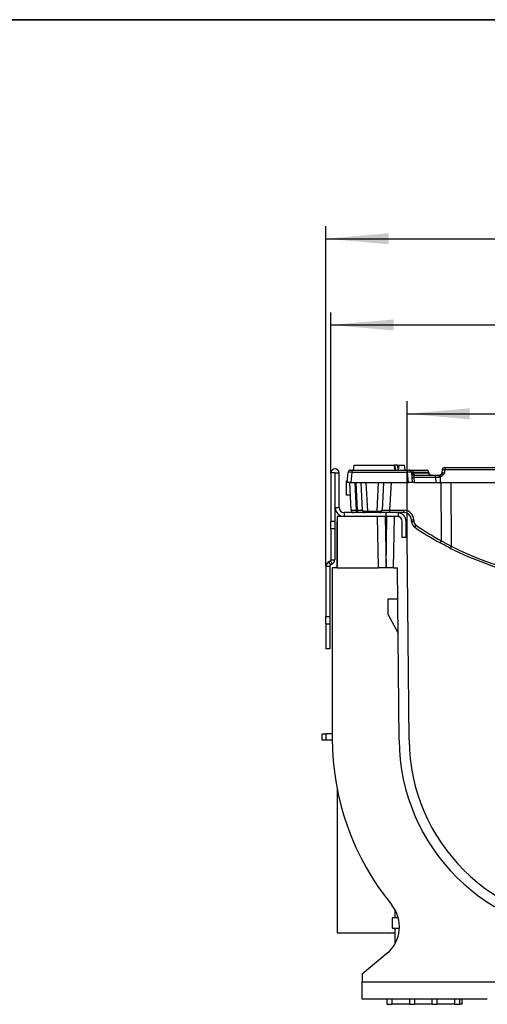
# Model space of a CAD drawing. Units: millimetres. Extents: x 8 to 418, y -29 to 291.
# Drawn here: x 243 to 281, y 212 to 291 of the extents above; entities that cross this region are included whole.
import ezdxf

# ---------------------------------------------------------------- set-up
doc = ezdxf.new("R2010")
doc.units = ezdxf.units.MM
doc.layers.add('FORMAT', color=7, linetype='Continuous')
doc.styles.add('SLDTEXTSTYLE1', font='TXT', dxfattribs={"width": 0.7})
doc.dimstyles.new('SLDDIMSTYLE1', dxfattribs={"dimtxt": 3.393075, "dimasz": 5, "dimexe": 0, "dimexo": 0.0625, "dimgap": 0.848269, "dimtad": 2, "dimdec": 4, "dimlfac": 5, "dimrnd": 1e-09, "dimzin": 12, "dimdsep": 46, "dimtxsty": 'SLDTEXTSTYLE1', "dimsah": 1, "dimcen": 0.09, "dimadec": 0, "dimazin": 3, "dimtol": 1, "dimtp": 2, "dimtm": 2, "dimtfac": 1, "dimtdec": 4, "dimtofl": 0, "dimtmove": 0, "dimatfit": 3, "dimfxl": 0, "dimfrac": 2, "dimtolj": 1, "dimarcsym": 0})
doc.dimstyles.new('SLDDIMSTYLE2', dxfattribs={"dimtxt": 3.393075, "dimasz": 5, "dimexe": 0, "dimexo": 0.0625, "dimgap": 0.848269, "dimtad": 2, "dimdec": 4, "dimlfac": 5, "dimrnd": 1e-09, "dimzin": 12, "dimdsep": 46, "dimtxsty": 'SLDTEXTSTYLE1', "dimsah": 1, "dimcen": 0.09, "dimadec": 0, "dimazin": 3, "dimtfac": 1, "dimtdec": 4, "dimtofl": 0, "dimtmove": 0, "dimatfit": 3, "dimfxl": 0, "dimfrac": 2, "dimtolj": 1, "dimtzin": 12, "dimarcsym": 0})

# ---------------------------------------------------------------- blocks, each defined once
blk = doc.blocks.new('_D_3')
at = {"layer": 'FORMAT'}
for p, q in [((268.022, 254.78), (268.022, 267.599)), ((310.222, 254.78), (310.222, 267.599)), ((268.022, 266.599), (310.222, 266.599))]:
    blk.add_line(p, q, dxfattribs=at)
for points in [[(268.022, 266.599), (273.022, 266.159), (273.022, 267.039)], [(310.222, 266.599), (305.222, 267.039), (305.222, 266.159)]]:
    blk.add_solid(points, dxfattribs=at)
at = {"layer": 'FORMAT', "char_height": 3.3931, "attachment_point": 1, "style": 'SLDTEXTSTYLE1'}
for s, insert in [('211', (283.319, 270.973)), ('±2', (289.763, 270.973))]:
    blk.add_mtext(s, dxfattribs=dict(at, insert=insert))
blk = doc.blocks.new('_D_4')
at = {"layer": 'FORMAT'}
for p, q in [((274.122, 249.6), (274.122, 260.497)), ((304.122, 249.6), (304.122, 260.497)), ((274.122, 259.497), (304.122, 259.497))]:
    blk.add_line(p, q, dxfattribs=at)
for points in [[(274.122, 259.497), (279.122, 259.057), (279.122, 259.937)], [(304.122, 259.497), (299.122, 259.937), (299.122, 259.057)]]:
    blk.add_solid(points, dxfattribs=at)
at = {"layer": 'FORMAT', "insert": (284.757, 263.871), "char_height": 3.3931, "attachment_point": 1, "style": 'SLDTEXTSTYLE1'}
blk.add_mtext('150', dxfattribs=at)
blk = doc.blocks.new('_D_5')
at = {"layer": 'FORMAT'}
for p, q in [((267.622, 247.311), (267.622, 274.492)), ((310.622, 247.311), (310.622, 274.492)), ((267.622, 273.492), (310.622, 273.492))]:
    blk.add_line(p, q, dxfattribs=at)
for points in [[(267.622, 273.492), (272.622, 273.052), (272.622, 273.932)], [(310.622, 273.492), (305.622, 273.932), (305.622, 273.052)]]:
    blk.add_solid(points, dxfattribs=at)
at = {"layer": 'FORMAT', "insert": (285.852, 277.866), "char_height": 3.3931, "attachment_point": 1, "style": 'SLDTEXTSTYLE1'}
blk.add_mtext('215', dxfattribs=at)

msp = doc.modelspace()

# ---------------------------------------------------------------- linework, layer by layer
at = {"color": 7, "linetype": 'Continuous', "lineweight": 25}
for p, q in [((269.5931, 254.999549), (269.69272, 254.999549)), ((269.69272, 254.999549), (274.151971, 254.999549)), ((269.69272, 254.999549), (269.69272, 254.81698)), ((269.81608, 254.999549), (269.886611, 255.399549)), ((269.886611, 255.399549), (273.086611, 255.399549)), ((273.157142, 254.999549), (273.086611, 255.399549)), ((273.196588, 254.999549), (273.13993, 255.399549)), ((273.407327, 254.999549), (273.340733, 255.399549)), ((273.44663, 255.172806), (273.406611, 255.399549)), ((273.446671, 255.173036), (273.406611, 255.399549)), ((273.446617, 255.17273), (273.406611, 255.399549)), ((273.41608, 254.999549), (273.486611, 255.399549)), ((273.486611, 255.399549), (273.886611, 255.399549)), ((273.957142, 254.999549), (273.886611, 255.399549)), ((274.151971, 254.999549), (274.151971, 254.81698)), ((274.151971, 254.999549), (274.251591, 254.999549)), ((274.469245, 254.999549), (275.651591, 254.999549)), ((276.911359, 255.01698), (276.890811, 254.782118)), ((277.109582, 255.01698), (276.911359, 255.01698)), ((277.109582, 255.01698), (277.102131, 254.782118)), ((284.882772, 255.01698), (277.109582, 255.01698)), ((277.110598, 255.199549), (277.181826, 255.199549)), ((277.181826, 255.199549), (284.955016, 255.199549)), ((268.022346, 254.779549), (268.022346, 250.899549)), ((268.322346, 254.779549), (268.022346, 254.779549)), ((268.322346, 254.779549), (268.322346, 250.899549)), ((268.362346, 251.999549), (268.362346, 254.779549)), ((268.362346, 254.779549), (268.662346, 254.779549)), ((268.662346, 251.999549), (268.662346, 254.779549)), ((269.322346, 253.999549), (269.393862, 254.81698)), ((269.69272, 254.81698), (269.621204, 253.999549)), ((274.151971, 254.81698), (269.69272, 254.81698)), ((274.223487, 253.999549), (274.151971, 254.81698)), ((274.45083, 254.81698), (274.522346, 253.999549)), ((274.61407, 254.81698), (274.617023, 254.782118)), ((274.617023, 254.782118), (275.836427, 254.782118)), ((274.64364, 254.41698), (274.68016, 253.999549)), ((276.389053, 254.41698), (274.64364, 254.41698)), ((274.653119, 254.599549), (276.347629, 254.599549)), ((275.858748, 254.726473), (275.85083, 254.81698)), ((276.347629, 254.599549), (276.691573, 254.599549)), ((276.389053, 254.41698), (276.396646, 253.999549)), ((276.651003, 254.41698), (276.389053, 254.41698)), ((276.706411, 254.423642), (276.651003, 254.41698)), ((276.691573, 254.599549), (276.727922, 254.60288)), ((276.752919, 254.439777), (276.706411, 254.423642)), ((276.727922, 254.60288), (276.758689, 254.610947)), ((276.752919, 254.439777), (276.738953, 253.999549)), ((276.890811, 254.782118), (277.102131, 254.782118)), ((269.25937, 252.999549), (269.25937, 254.127711)), ((269.260325, 252.999549), (269.260325, 254.127711)), ((269.337506, 254.172832), (269.29342, 254.147378)), ((269.621204, 253.999549), (269.322346, 253.999549)), ((269.638191, 251.789082), (269.522346, 253.999549)), ((269.621204, 253.999549), (270.814704, 253.999549)), ((269.921797, 253.999549), (270.037643, 251.789082)), ((270.138739, 251.789082), (270.022894, 253.999549)), ((270.538191, 251.789082), (270.422346, 253.999549)), ((270.814704, 253.999549), (270.934096, 251.721403)), ((270.814704, 253.999549), (271.829988, 253.999549)), ((271.710595, 251.721403), (271.829988, 253.999549)), ((271.829988, 253.999549), (274.223487, 253.999549)), ((272.222346, 253.999549), (272.1065, 251.789082)), ((272.821523, 253.999549), (272.705678, 251.789082)), ((274.522346, 253.999549), (274.223487, 253.999549)), ((274.68016, 253.999549), (274.522346, 253.999549)), ((274.68016, 253.999549), (276.396646, 253.999549)), ((276.396646, 253.999549), (276.738953, 253.999549)), ((276.738953, 253.999549), (284.470211, 253.999549)), ((276.851283, 249.346942), (276.82716, 253.999549)), ((277.60987, 253.999549), (277.636247, 248.912206)), ((269.260325, 252.999549), (269.25937, 252.999549)), ((269.574753, 252.999549), (269.260325, 252.999549)), ((268.362346, 251.999549), (268.662346, 251.999549)), ((268.522346, 251.299549), (268.522346, 247.199549)), ((271.75078, 251.299549), (268.522346, 251.299549)), ((269.062346, 251.599549), (269.062346, 251.299549)), ((272.422346, 251.599549), (269.062346, 251.599549)), ((270.037643, 251.789082), (270.138739, 251.789082)), ((270.037643, 251.789082), (270.037643, 251.599549)), ((270.138739, 251.789082), (270.138739, 251.599549)), ((270.934096, 251.721403), (271.710595, 251.721403)), ((270.934096, 251.721403), (270.934096, 251.599549)), ((271.710595, 251.721403), (271.710595, 251.599549)), ((271.822346, 247.199549), (271.75078, 251.299549)), ((272.422346, 251.299549), (271.75078, 251.299549)), ((272.350688, 251.299549), (272.422254, 247.199549)), ((272.422346, 251.299549), (272.422346, 251.599549)), ((273.322346, 251.599549), (272.422346, 251.599549)), ((273.093911, 251.299549), (272.422346, 251.299549)), ((272.422437, 247.199549), (272.494003, 251.299549)), ((272.705678, 251.789082), (272.705678, 251.599549)), ((272.705678, 251.789082), (273.852967, 251.789082)), ((273.022346, 247.199549), (273.093911, 251.299549)), ((273.322346, 251.299549), (273.093911, 251.299549)), ((273.852967, 251.599549), (273.322346, 251.599549)), ((273.422346, 251.592369), (273.322346, 251.599549)), ((273.422346, 251.286847), (273.422346, 251.592369)), ((273.852967, 251.789082), (273.852967, 251.599549)), ((268.322346, 250.899549), (268.022346, 250.899549)), ((268.022346, 250.299549), (268.022346, 250.899549)), ((268.322346, 250.299549), (268.022346, 250.299549)), ((268.022346, 250.299549), (268.022346, 247.830449)), ((268.322346, 250.899549), (268.322346, 250.299549)), ((268.322346, 250.299549), (268.322346, 247.830449)), ((268.522346, 250.699549), (268.477775, 250.699549)), ((268.477775, 250.699549), (268.477775, 250.552978)), ((268.477775, 250.552978), (268.477775, 247.199549)), ((268.522346, 250.552978), (268.477775, 250.552978)), ((273.722346, 249.599549), (273.722346, 250.899549)), ((274.022346, 249.599549), (274.022346, 250.899549)), ((274.45928, 250.894792), (274.452145, 251.03095)), ((274.65187, 251.03095), (274.659006, 250.894792)), ((274.122346, 249.599549), (273.722346, 249.599549)), ((274.263461, 233.429328), (274.122346, 249.599549)), ((267.622346, 247.310833), (267.922346, 247.310833)), ((267.622346, 247.310833), (267.622346, 243.299549)), ((267.972346, 247.743846), (267.822346, 247.657243)), ((267.822346, 247.657243), (267.972346, 247.397436)), ((267.922346, 247.310833), (267.922346, 243.299549)), ((267.972346, 247.743846), (268.122346, 247.484038)), ((268.122346, 247.484038), (267.972346, 247.397436)), ((268.022346, 247.830449), (268.322346, 247.830449)), ((268.122346, 247.199549), (268.122346, 233.558999)), ((268.522346, 247.199549), (268.122346, 247.199549)), ((268.522346, 247.199549), (271.822346, 247.199549)), ((272.422254, 247.199549), (271.822346, 247.199549)), ((272.422437, 247.199549), (272.422254, 247.199549)), ((273.022346, 247.199549), (272.422437, 247.199549)), ((273.022346, 247.199549), (273.34326, 247.199549)), ((273.463491, 233.422347), (273.34326, 247.199549)), ((273.365312, 244.672593), (272.565312, 244.672593)), ((272.565312, 244.672593), (272.565312, 243.472593)), ((267.622346, 243.299549), (267.922346, 243.299549)), ((267.622346, 242.699549), (267.622346, 243.299549)), ((267.922346, 243.299549), (267.922346, 242.699549)), ((272.565312, 243.472593), (273.388875, 241.972593)), ((267.622346, 242.699549), (267.922346, 242.699549)), ((267.622346, 242.699549), (267.622346, 240.699549)), ((267.922346, 242.699549), (267.922346, 240.699549)), ((267.922346, 240.699549), (267.622346, 240.699549)), ((267.322346, 233.422347), (267.322346, 233.922347)), ((267.322346, 233.922347), (267.622346, 233.922347)), ((267.622346, 233.922347), (267.622346, 233.422347)), ((268.122346, 233.922347), (267.622346, 233.922347)), ((267.622346, 233.422347), (267.322346, 233.422347)), ((268.122346, 233.422347), (267.622346, 233.422347)), ((268.522346, 229.479784), (268.522346, 218.016133)), ((273.122346, 219.891684), (273.122346, 219.219549)), ((272.922346, 219.219549), (272.922346, 218.379549)), ((273.399149, 219.219549), (272.922346, 219.219549)), ((268.522346, 218.016133), (273.122346, 218.016133)), ((272.922346, 218.379549), (273.491087, 218.379549)), ((273.122346, 218.379549), (273.122346, 217.105112)), ((272.493416, 216.353473), (270.522346, 214.699549)), ((270.522346, 214.699549), (270.522346, 214.099549)), ((270.522346, 214.099549), (282.190801, 214.099549)), ((270.522346, 212.699549), (270.522346, 214.099549)), ((280.522346, 212.699549), (270.522346, 212.699549)), ((272.522346, 212.299549), (272.522346, 212.699549)), ((272.922346, 212.299549), (272.922346, 212.699549)), ((274.322346, 212.299549), (274.322346, 212.699549)), ((274.722346, 212.299549), (274.722346, 212.699549)), ((276.122346, 212.299549), (276.122346, 212.699549)), ((276.522346, 212.299549), (276.522346, 212.699549)), ((277.922346, 212.299549), (277.922346, 212.699549)), ((278.322346, 212.299549), (278.322346, 212.699549)), ((278.522346, 212.299549), (278.522346, 212.699549)), ((272.522346, 212.299549), (272.922346, 212.299549)), ((274.322346, 212.299549), (272.922346, 212.299549)), ((274.322346, 212.299549), (274.722346, 212.299549)), ((276.122346, 212.299549), (274.722346, 212.299549)), ((276.122346, 212.299549), (276.522346, 212.299549)), ((277.922346, 212.299549), (276.522346, 212.299549)), ((277.922346, 212.299549), (278.322346, 212.299549)), ((278.522346, 212.299549), (278.322346, 212.299549))]:
    msp.add_line(p, q, dxfattribs=at)
at = {"color": 1, "linetype": 'Continuous', "lineweight": 25}
msp.add_line((275.85083, 254.81698), (274.61407, 254.81698), dxfattribs=at)
at = {"color": 7, "linetype": 'Continuous', "lineweight": 25, "flags": 128}
for points in [[(277.181826, 255.199549), (277.168455, 255.19612), (277.155542, 255.18595), (277.143531, 255.169389), (277.132832, 255.147004), (277.123814, 255.119563), (277.116785, 255.088007), (277.111986, 255.053417), (277.109582, 255.01698)], [(276.706411, 254.423642), (276.702239, 254.458287), (276.70005, 254.491269), (276.699913, 254.521531), (276.701832, 254.548109), (276.705748, 254.570151), (276.711533, 254.586955), (276.719004, 254.597982), (276.727922, 254.60288)], [(276.752919, 254.439777), (276.745202, 254.471366), (276.739762, 254.501559), (276.736755, 254.529497), (276.736264, 254.554383), (276.738306, 254.57551), (276.74282, 254.592274), (276.74968, 254.6042), (276.758689, 254.610947)]]:
    msp.add_lwpolyline(points, dxfattribs=at)
at = {"color": 7, "linetype": 'Continuous', "lineweight": 25}
for centre, radius, start, end in [((268.342346, 254.779549), 0.32, 0, 180), ((269.5931, 254.799549), 0.2, 90, 175), ((274.251591, 254.799549), 0.2, 5, 90), ((274.440574, 254.828079), 0.173851, 356.33975301, 80.50770661), ((275.651591, 254.799549), 0.2, 5, 90), ((277.110598, 254.999549), 0.2, 90, 175), ((268.342346, 254.779549), 0.02, 0, 180), ((274.653119, 254.799549), 0.2, 185, 270), ((274.668427, 254.795765), 0.196236, 184.32910374, 269.18376173), ((274.564732, 254.933775), 0.522784, 261.31877647, 278.68122353), ((274.790531, 254.771033), 0.173861, 176.3446946, 260.51522897), ((276.03524, 254.799084), 0.199535, 184.87763731, 269.90207452), ((276.053096, 254.799548), 0.199999, 184.99984464, 269.99987615), ((276.144281, 254.457426), 0.248091, 350.61718752, 34.95026956), ((276.899586, 254.457533), 0.25187, 145.67776397, 189.26540941), ((276.691573, 254.799549), 0.2, 280.47148608, 355), ((269.062346, 251.999549), 0.7, 180, 270), ((269.062346, 251.999549), 0.4, 180, 270), ((269.837917, 251.799549), 0.2, 183, 270), ((270.737917, 251.799549), 0.2, 183, 270), ((271.906774, 251.799549), 0.2, 270, 357), ((273.322346, 250.899549), 0.4, 0, 90), ((273.322346, 250.899549), 0.7, 0, 81.7867893), ((273.852967, 250.989082), 0.8, 3, 90), ((273.852967, 250.999549), 0.6, 3, 90), ((274.552008, 251.988041), 0.962287, 264.04330763, 275.95669237), ((274.559143, 251.851883), 0.962287, 264.04330763, 275.95669237), ((275.058458, 250.926194), 0.6, 183, 235.79979171), ((275.058458, 250.915726), 0.4, 183, 235.79979171), ((273.480725, 251.448187), 1.60487, 320.61937238, 327.4578255), ((289.122346, 271.620414), 25.620865, 235.79979171, 241.13704943), ((289.122346, 271.609947), 25.420865, 235.79979171, 241.13704943), ((275.200309, 250.204131), 1.860239, 326.67921285, 332.56155689), ((277.880843, 248.746345), 0.295529, 145.85869478, 180.43568363), ((289.122346, 271.620414), 25.620865, 243.23719981, 296.48285108), ((289.08321, 271.609947), 25.420865, 243.23719981, 296.53278494), ((268.022346, 247.310833), 0.4, 120, 180), ((268.022346, 247.310833), 0.1, 120, 180), ((267.922346, 247.830449), 0.1, 300, 0), ((267.922346, 247.830449), 0.4, 300, 0), ((289.122346, 233.558999), 21, 180, 219.25688578), ((289.122346, 233.558999), 15.65945, 180.5, 359.5), ((289.122346, 233.558999), 14.85945, 180.5, 359.5), ((270.69361, 218.498398), 2.8, 310, 39.25688578)]:
    msp.add_arc(centre, radius, start, end, dxfattribs=at)
for centre, major_axis, ratio, start_param, end_param in [((269.693482, 254.799549), (0.299623, -0.017402), 0.057835043, 1.576700223, 3.139900353), ((274.151209, 254.799549), (0.299623, 0.017402), 0.057835043, 0.001692301, 1.564892431), ((274.688114, 254.399549), (-0.036501, 0.199865), 0.201473476, 6.246407332, 7.729937196), ((270.038192, 251.799549), (0.400001, 0.01046), 0.02611427, 3.142277416, 4.710334687), ((270.137094, 251.799549), (0.401098, -0.010488), 0.025971606, 4.717171091, 6.285228362), ((270.938192, 251.799549), (0.400016, 0.010053), 0.194999436, 3.146904474, 4.697250088), ((271.7065, 251.799549), (0.400016, -0.010053), 0.194999436, 4.727527872, 6.277873487), ((272.707872, 251.799549), (0.601372, 0.01048), 0.017336798, 3.140380844, 4.708438115)]:
    msp.add_ellipse(centre, major_axis=major_axis, ratio=ratio, start_param=start_param, end_param=end_param, dxfattribs=at)
for points, knots in [([(273.13993, 255.399549), (273.130501, 255.399549), (273.11789, 255.399549), (273.099878, 255.399549), (273.095332, 255.399549)], [0, 0, 0, 0, 0.747658285, 1, 1, 1, 1]), ([(273.340733, 255.399549), (273.327202, 255.399549), (273.300106, 255.399549), (273.231274, 255.399549), (273.174216, 255.399549), (273.13993, 255.399549)], [0, 0, 0, 0, 0.284759118, 0.570224633, 1, 1, 1, 1]), ([(273.406611, 255.399549), (273.405512, 255.399549), (273.403312, 255.399549), (273.38623, 255.399549), (273.35816, 255.399549), (273.340733, 255.399549)], [0, 0, 0, 0, 0.274666345, 0.549664149, 1, 1, 1, 1]), ([(274.251591, 254.999549), (274.251742, 254.999549), (274.253128, 254.999549), (274.292775, 254.999549), (274.408234, 254.999549), (274.469245, 254.999549)], [0, 0, 0, 0, 0.05461511, 0.500446, 1, 1, 1, 1]), ([(274.61407, 254.81698), (274.568258, 254.817608), (274.48156, 254.818797), (274.451901, 254.817903), (274.450935, 254.817071), (274.45083, 254.81698)], [0, 0, 0, 0, 0.499551344, 0.945368887, 1, 1, 1, 1]), ([(274.472751, 254.780952), (274.498755, 254.780881), (274.533533, 254.780786), (274.600202, 254.781849), (274.617023, 254.782118)], [0, 0, 0, 0, 0.747693393, 1, 1, 1, 1]), ([(276.030276, 254.600612), (276.028301, 254.600326), (276.002664, 254.596616), (275.957656, 254.612815), (275.908125, 254.64274), (275.877297, 254.676774), (275.860979, 254.705155), (275.854738, 254.720905), (275.85302, 254.726933), (275.853202, 254.726186), (275.853263, 254.725936)], [0, 0, 0, 0, 0.020809326, 0.270091305, 0.468191286, 0.633574079, 0.766237407, 0.864689211, 0.954724303, 1, 1, 1, 1]), ([(276.978261, 254.599549), (276.950594, 254.570012), (276.885626, 254.500654), (276.801321, 254.461981), (276.752919, 254.439777)], [0, 0, 0, 0, 0.425865245, 1, 1, 1, 1]), ([(276.758689, 254.610947), (276.765578, 254.613472), (276.779398, 254.618537), (276.798974, 254.627977), (276.817881, 254.638285), (276.841026, 254.652158), (276.866489, 254.668455), (276.895189, 254.686527), (276.921283, 254.701959), (276.946828, 254.71589), (276.972372, 254.728758), (277.000146, 254.741633), (277.031046, 254.754845), (277.058751, 254.765856), (277.082395, 254.774838), (277.094993, 254.779505), (277.10162, 254.781931), (277.102131, 254.782118)], [0, 0, 0, 0, 0.059362625, 0.119081923, 0.178933513, 0.238992196, 0.346577347, 0.436242447, 0.525968613, 0.59778541, 0.670069425, 0.748249343, 0.826702573, 0.911330035, 0.953804303, 0.996435475, 1, 1, 1, 1]), ([(277.102131, 254.782118), (277.101838, 254.781603), (277.09122, 254.763008), (277.069861, 254.726661), (277.030635, 254.664779), (276.997991, 254.624122), (276.978261, 254.599549)], [0, 0, 0, 0, 0.008016682, 0.289660905, 0.570685206, 1, 1, 1, 1]), ([(269.260325, 254.127711), (269.267582, 254.132101), (269.282096, 254.14088), (269.303947, 254.15346), (269.32238, 254.163759), (269.333556, 254.169648), (269.337405, 254.171676)], [0, 0, 0, 0, 0.283602338, 0.567231458, 0.850947047, 1, 1, 1, 1]), ([(268.522346, 250.923154), (268.520295, 250.919151), (268.499847, 250.87922), (268.483612, 250.799684), (268.479691, 250.73242), (268.477775, 250.699549)], [0, 0, 0, 0, 0.053910692, 0.537658312, 1, 1, 1, 1]), ([(277.585323, 248.744098), (277.550861, 248.761538), (277.430016, 248.822693), (277.256903, 248.912301), (277.08384, 249.00383), (276.927727, 249.08748), (276.823968, 249.144325), (276.75474, 249.182253)], [0, 0, 0, 0, 0.124291669, 0.435844542, 0.623287541, 0.748654337, 1, 1, 1, 1]), ([(276.851283, 249.346942), (276.883587, 249.328303), (276.996847, 249.262953), (277.159801, 249.171005), (277.323446, 249.080629), (277.471469, 248.999962), (277.570302, 248.947327), (277.636247, 248.912206)], [0, 0, 0, 0, 0.124321987, 0.435887715, 0.62331227, 0.748658727, 1, 1, 1, 1])]:
    msp.add_open_spline(points, degree=3, knots=knots, dxfattribs=at)
at = {"color": 1, "linetype": 'Continuous', "lineweight": 25}
msp.add_open_spline([(275.836427, 254.782118), (275.837154, 254.781957), (275.83861, 254.781636), (275.840954, 254.778848), (275.84417, 254.772505), (275.847947, 254.759845), (275.85152, 254.743025), (275.853495, 254.730668), (275.854202, 254.726243)], degree=3, knots=[0, 0, 0, 0, 0.120687647, 0.241922849, 0.388763528, 0.655982775, 0.876836569, 1, 1, 1, 1], dxfattribs=at)
at = {"layer": 'FORMAT', "color": 7, "lineweight": 35}
msp.add_line((20, 291), (415, 291), dxfattribs=at)

# ---------------------------------------------------------------- dimensions: what is measured, and where the dimension line sits
at = {"layer": 'FORMAT'}
for base, p1, p2, dimstyle, picture, middle in [((310.622346, 273.492044), (267.622346, 247.310833), (310.622346, 247.310833), 'SLDDIMSTYLE2', '_D_5', (288.624971, 273.492044)), ((310.222346, 266.598869), (268.022346, 254.779549), (310.222346, 254.779549), 'SLDDIMSTYLE1', '_D_3', (288.624971, 266.598869)), ((304.122346, 259.497406), (274.122346, 249.599549), (304.122346, 249.599549), 'SLDDIMSTYLE2', '_D_4', (287.530298, 259.497406))]:
    dim = msp.add_linear_dim(base=base, p1=p1, p2=p2, dimstyle=dimstyle, dxfattribs=at)
    dim.commit()
    dim.dimension.update_dxf_attribs({"geometry": picture, "text_midpoint": middle, "dimtype": 160})

doc.saveas('drawing.dxf')
